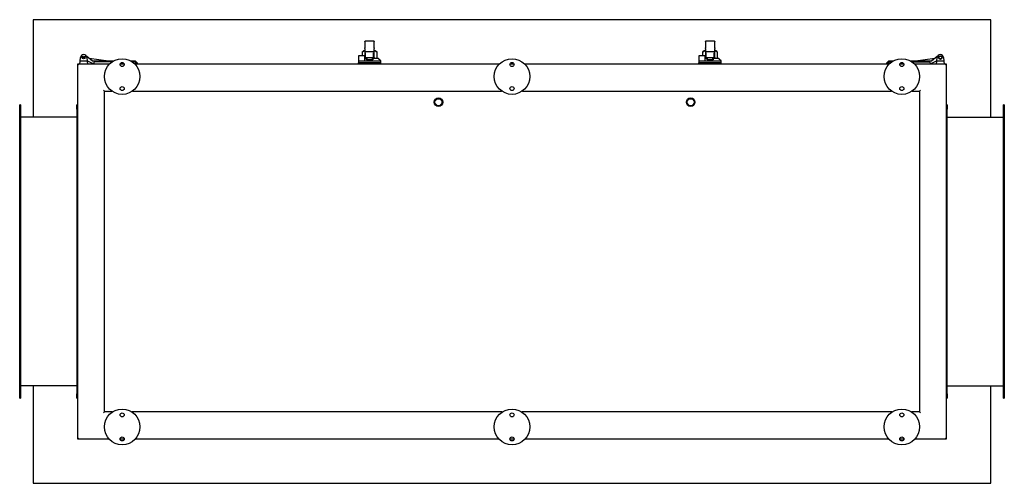
# Model space of a CAD drawing. Units: millimetres. Extents: x -3020 to 6105, y -3020 to 3020.
# Drawn here: x -1105 to 1105, y 1980 to 3020 of the extents above; entities that cross this region are included whole.
import ezdxf

# ---------------------------------------------------------------- set-up
doc = ezdxf.new("R2010")
doc.units = ezdxf.units.MM
doc.layers.add('ROS_MAIN', color=240, linetype='Continuous')

# ---------------------------------------------------------------- blocks, each defined once
blk = doc.blocks.new('ROS_SB_2700H_LW_BOTTOM')
at = {"layer": 'ROS_MAIN'}
for p, q in [((1075, 520), (-1075, 520)), ((-1075, 520), (-1075, 301)), ((1075, 301), (1075, 520)), ((-330, 470.5), (-330, 471)), ((-330, 470.5), (-330, 457.1)), ((-310, 472), (-329, 472)), ((-309, 471), (-309, 470.5)), ((-309, 457.1), (-309, 470.5)), ((434, 470.5), (434, 471)), ((434, 470.5), (434, 457.1)), ((454, 472), (435, 472)), ((455, 471), (455, 470.5)), ((455, 457.1), (455, 470.5)), ((-332.2, 451), (-336.2, 447)), ((-336.2, 447), (-336.2, 440)), ((-330, 451), (-335.6, 447.3)), ((-332.2, 451), (-332.1, 451)), ((-332.1, 451), (-330, 451)), ((-330, 455.6), (-330, 457.1)), ((-330, 455.6), (-330, 450)), ((-330, 450), (-330, 435.4)), ((-329, 449), (-310, 449)), ((-328.5, 436), (-328.5, 445.5)), ((-310.5, 436), (-310.5, 445.5)), ((-309, 457.1), (-309, 455.6)), ((-309, 450), (-309, 455.6)), ((-303.4, 447.3), (-309, 451)), ((-309, 451), (-306.9, 451)), ((-309, 435.4), (-309, 450)), ((-306.9, 451), (-306.8, 451)), ((-306.8, 451), (-302.8, 447)), ((-302.8, 434), (-302.8, 447)), ((431.8, 451), (427.8, 447)), ((427.8, 447), (427.8, 440)), ((434, 451), (428.4, 447.3)), ((431.8, 451), (431.9, 451)), ((431.9, 451), (434, 451)), ((434, 455.6), (434, 457.1)), ((434, 455.6), (434, 450)), ((434, 450), (434, 435.4)), ((435, 449), (454, 449)), ((435.5, 436), (435.5, 445.5)), ((453.5, 436), (453.5, 445.5)), ((455, 457.1), (455, 455.6)), ((455, 450), (455, 455.6)), ((460.6, 447.3), (455, 451)), ((455, 451), (457.1, 451)), ((455, 435.4), (455, 450)), ((457.1, 451), (457.2, 451)), ((457.2, 451), (461.2, 447)), ((461.2, 434), (461.2, 447)), ((-975, 420), (-973, 418)), ((-975, 420), (-975, -420)), ((-904, 420), (-975, 420)), ((-970, 420), (-969.3, 427)), ((-969.3, 427), (-968.5, 435)), ((-953.7, 427), (-969.3, 427)), ((-956.6, 439.9), (-954.5, 438.3)), ((-954.5, 438.3), (-954.5, 435)), ((-954.5, 438.3), (-941.5, 427.5)), ((-954.5, 435), (-953.7, 427)), ((-941.5, 422), (-953.8, 427.8)), ((-953.7, 427), (-953, 420)), ((-949.2, 433.9), (-905.6, 427.5)), ((-941.5, 427.5), (-894.4, 427.5)), ((-938.5, 422), (-941.5, 422)), ((-938.5, 423.5), (-938.5, 420)), ((-897.6, 425.5), (-936.5, 425.5)), ((-870.5, 420), (-879.5, 420)), ((-855.6, 427.5), (-845.5, 427.5)), ((-846.9, 425.5), (-852.4, 425.5)), ((-29, 420), (-846, 420)), ((-845.5, 427.5), (-841.5, 423.5)), ((-844.9, 420), (-844.9, 423.5)), ((-843.1, 422), (-844.9, 422)), ((-843.1, 420), (-843.1, 422)), ((-841.5, 423.5), (-841.5, 420)), ((-344.5, 428), (-344.5, 423)), ((-344.5, 428), (-330.5, 428)), ((-344.5, 423), (-294.5, 423)), ((-294.5, 423), (-344.5, 423)), ((-344.5, 420), (-344.5, 423)), ((-343.7, 440), (-330.5, 440)), ((-330.5, 434), (-326.1, 434)), ((-330.5, 428), (-294.5, 428)), ((-329.9, 434.3), (-329, 436.9)), ((-327.5, 435), (-311.5, 435)), ((-326.1, 434), (-326, 434)), ((-326, 433.9), (-326, 435)), ((-314, 430), (-325, 430)), ((-313, 433.9), (-313, 435)), ((-313, 434), (-312.9, 434)), ((-312.9, 434), (-301.5, 434)), ((-310, 436.9), (-309.1, 434.3)), ((-294.5, 423), (-294.5, 428)), ((-294.5, 420), (-294.5, 423)), ((4.5, 420), (-4.5, 420)), ((846, 420), (29, 420)), ((419.5, 428), (419.5, 423)), ((419.5, 428), (433.5, 428)), ((419.5, 423), (469.5, 423)), ((469.5, 423), (419.5, 423)), ((419.5, 420), (419.5, 423)), ((420.3, 440), (433.5, 440)), ((433.5, 434), (437.9, 434)), ((433.5, 428), (469.5, 428)), ((434.1, 434.3), (435, 436.9)), ((436.5, 435), (452.5, 435)), ((437.9, 434), (438, 434)), ((438, 433.9), (438, 435)), ((450, 430), (439, 430)), ((451, 433.9), (451, 435)), ((451, 434), (451.1, 434)), ((451.1, 434), (462.5, 434)), ((454, 436.9), (454.9, 434.3)), ((469.5, 423), (469.5, 428)), ((469.5, 420), (469.5, 423)), ((841.5, 423.5), (845.5, 427.5)), ((841.5, 420), (841.5, 423.5)), ((843.1, 422), (843.1, 420)), ((844.9, 422), (843.1, 422)), ((844.9, 420), (844.9, 423.5)), ((845.5, 427.5), (855.6, 427.5)), ((846.9, 425.5), (852.4, 425.5)), ((879.5, 420), (870.5, 420)), ((894.4, 427.5), (941.5, 427.5)), ((897.6, 425.5), (936.5, 425.5)), ((975, 420), (904, 420)), ((905.6, 427.5), (949.2, 433.9)), ((938.5, 423.5), (938.5, 420)), ((941.5, 422), (938.5, 422)), ((941.5, 427.5), (954.5, 438.3)), ((953.8, 427.8), (941.5, 422)), ((953, 420), (953.7, 427)), ((953.7, 427), (954.5, 435)), ((969.3, 427), (953.7, 427)), ((954.5, 438.3), (956.6, 439.9)), ((954.5, 435), (954.5, 438.3)), ((968.5, 435), (969.3, 427)), ((969.3, 427), (970, 420)), ((973, 418), (975, 420)), ((975, -420), (975, 420)), ((-915, 360), (-917, 362)), ((-915, -360), (-915, 360)), ((-915, 360), (-898.3, 360)), ((-851.7, 360), (-23.3, 360)), ((23.3, 360), (851.7, 360)), ((898.3, 360), (915, 360)), ((915, 360), (917, 362)), ((915, 360), (915, -360)), ((-1103, 329), (-1105, 329)), ((-1105, 319), (-1105, 329)), ((-1105, -319), (-1105, 319)), ((-1103, 329), (-1103, 319)), ((-1103, 319), (-1103, -319)), ((-975, 329), (-977, 329)), ((-977, 319), (-977, 329)), ((-977, 319), (-977, -319)), ((977, 329), (975, 329)), ((977, 329), (977, 319)), ((977, -319), (977, 319)), ((1103, 319), (1103, 329)), ((1105, 329), (1103, 329)), ((1103, -319), (1103, 319)), ((1105, 329), (1105, 319)), ((1105, 319), (1105, -319)), ((-977, 301), (-1103, 301)), ((977, 301), (1103, 301)), ((-977, -301), (-1103, -301)), ((-1075, -301), (-1075, -520)), ((977, -301), (1103, -301)), ((1075, -520), (1075, -301)), ((-1105, -329), (-1105, -319)), ((-1105, -329), (-1103, -329)), ((-1103, -319), (-1103, -329)), ((-977, -329), (-977, -319)), ((-977, -329), (-975, -329)), ((975, -329), (977, -329)), ((977, -319), (977, -329)), ((1103, -329), (1103, -319)), ((1103, -329), (1105, -329)), ((1105, -319), (1105, -329)), ((-917, -362), (-915, -360)), ((-896.9, -360), (-915, -360)), ((-21.9, -360), (-853.1, -360)), ((853.1, -360), (21.9, -360)), ((915, -360), (896.9, -360)), ((915, -360), (917, -362)), ((-973, -418), (-975, -420)), ((973, -418), (975, -420)), ((-975, -420), (-905, -420)), ((-879.5, -420), (-870.5, -420)), ((-845, -420), (-30, -420)), ((-4.5, -420), (4.5, -420)), ((30, -420), (845, -420)), ((870.5, -420), (879.5, -420)), ((905, -420), (975, -420)), ((-1075, -520), (1075, -520))]:
    blk.add_line(p, q, dxfattribs=at)
for centre, radius in [((-961.5, 435), 3.15), ((-961.5, 435), 1.89), ((-875, 392.5), 40), ((-875, 419.5), 4.5), ((0, 392.5), 40), ((0, 419.5), 4.5), ((875, 392.5), 40), ((875, 419.5), 4.5), ((961.5, 435), 4), ((961.5, 435), 3.15), ((-875, 365.5), 4.5), ((0, 365.5), 4.5), ((875, 365.5), 4.5), ((-165, 335), 9.7), ((-165, 335), 7.85), ((401, 335), 9.7), ((401, 335), 7.85), ((-875, -393.5), 40), ((0, -393.5), 40), ((875, -393.5), 40), ((-875, -366.5), 4.5), ((0, -366.5), 4.5), ((875, -366.5), 4.5), ((-875, -420.5), 4.5), ((0, -420.5), 4.5), ((875, -420.5), 4.5)]:
    blk.add_circle(centre, radius, dxfattribs=at)
for centre, radius, start, end in [((-329, 471), 1, 90, 180), ((-310, 471), 1, 0, 90), ((435, 471), 1, 90, 180), ((454, 471), 1, 0, 90), ((-329, 450), 1, 180, 270), ((-310, 450), 1, 270, 0), ((435, 450), 1, 180, 270), ((454, 450), 1, 270, 0), ((961.5, 435), 7, 0, 180), ((-961.5, 435), 7, 0, 180), ((-936.5, 423.5), 2, 90, 180), ((-846.9, 423.5), 2, 0, 90), ((-327.5, 436), 1, 180, 270), ((-311.5, 436), 1, 270, 0), ((436.5, 436), 1, 180, 270), ((452.5, 436), 1, 270, 0), ((846.9, 423.5), 2, 90, 180), ((936.5, 423.5), 2, 0, 90)]:
    blk.add_arc(centre, radius, start, end, dxfattribs=at)
for centre, major_axis, ratio, start_param, end_param in [((-328.9, 454.2), (7.77, 7.81), 0.002758, 1.993332, 2.7201), ((-326.2, 457), (-9.98, -9.97), 0.057389, 0.113452, 0.275401), ((-310.1, 454.2), (7.77, -7.81), 0.002758, 0.421493, 1.14826), ((-312.8, 457), (9.98, -9.97), 0.057389, 6.007784, 6.169734), ((435.1, 454.2), (7.77, 7.81), 0.002758, 1.993332, 2.7201), ((437.8, 457), (-9.98, -9.97), 0.057389, 0.113452, 0.275401), ((453.9, 454.2), (7.77, -7.81), 0.002758, 0.421493, 1.14826), ((451.2, 457), (9.98, -9.97), 0.057389, 6.007784, 6.169734), ((-330.1, 435), (0, -1), 0.345501, 0, 0.785398), ((-329, 438.3), (-0.91, -3.22), 0.126284, 5.864513, 7.43531), ((-319.5, 433.9), (0, 7.22), 0.9, 1.416337, 2.139407), ((-319.5, 433.9), (0, 7.22), 0.9, 4.143779, 4.866849), ((-310, 438.3), (0.91, -3.22), 0.126284, 5.131061, 6.701857), ((-308.9, 435), (0, 1), 0.345501, 2.356194, 3.141593), ((433.9, 435), (0, -1), 0.345501, 0, 0.785398), ((435, 438.3), (-0.91, -3.22), 0.126284, 5.864513, 7.43531), ((444.5, 433.9), (0, 7.22), 0.9, 1.416337, 2.139407), ((444.5, 433.9), (0, 7.22), 0.9, 4.143779, 4.866849), ((454, 438.3), (0.91, -3.22), 0.126284, 5.131061, 6.701857), ((455.1, 435), (0, 1), 0.345501, 2.356194, 3.141593)]:
    blk.add_ellipse(centre, major_axis=major_axis, ratio=ratio, start_param=start_param, end_param=end_param, dxfattribs=at)
for points, knots in [([(-336, 447.1), (-336.1, 447), (-336.2, 447), (-336.2, 447), (-336.2, 447), (-336.2, 447)], [-0.4165762, -0.4165762, -0.4165762, -0.4165762, -0.2731834, -0.2731834, -0.2571405, -0.2571405, -0.2571405, -0.2571405]), ([(-303, 447.1), (-302.9, 447), (-302.8, 447), (-302.8, 447), (-302.8, 447), (-302.8, 447)], [-0.4165762, -0.4165762, -0.4165762, -0.4165762, -0.2731834, -0.2731834, -0.2571405, -0.2571405, -0.2571405, -0.2571405]), ([(428, 447.1), (427.9, 447), (427.8, 447), (427.8, 447), (427.8, 447), (427.8, 447)], [-0.4165762, -0.4165762, -0.4165762, -0.4165762, -0.2731834, -0.2731834, -0.2571405, -0.2571405, -0.2571405, -0.2571405]), ([(461, 447.1), (461.1, 447), (461.2, 447), (461.2, 447), (461.2, 447), (461.2, 447)], [-0.4165762, -0.4165762, -0.4165762, -0.4165762, -0.2731834, -0.2731834, -0.2571405, -0.2571405, -0.2571405, -0.2571405]), ([(-326.3, 432.5), (-326.3, 432.9), (-326.2, 433.4), (-326.1, 433.9), (-326.1, 433.9), (-326.1, 434)], [2.5419496, 2.5419496, 2.5419496, 2.5419496, 2.7463202, 2.7463202, 2.7713663, 2.7713663, 2.7713663, 2.7713663]), ([(-312.7, 429.7), (-313.5, 429.7), (-314.3, 429.6), (-316.2, 429.5), (-317.4, 429.4), (-319.6, 429.4), (-320.8, 429.4), (-322.9, 429.5), (-324, 429.5), (-325.5, 429.7), (-325.9, 429.7), (-326.3, 429.7)], [-5.635279, -5.635279, -5.635279, -5.635279, -5.401207, -5.401207, -5.078101, -5.078101, -4.754995, -4.754995, -4.433173, -4.433173, -4.312779, -4.312779, -4.312779, -4.312779]), ([(-312.9, 434), (-312.9, 433.9), (-312.9, 433.9), (-312.9, 433.8), (-312.8, 433.4), (-312.7, 432.9), (-312.7, 432.5)], [-0.025046, -0.025046, -0.025046, -0.025046, 0, 0, 0, 0.2043707, 0.2043707, 0.2043707, 0.2043707]), ([(437.7, 432.5), (437.7, 432.9), (437.8, 433.4), (437.9, 433.9), (437.9, 433.9), (437.9, 434)], [2.5419496, 2.5419496, 2.5419496, 2.5419496, 2.7463202, 2.7463202, 2.7713663, 2.7713663, 2.7713663, 2.7713663]), ([(451.3, 429.7), (450.5, 429.7), (449.7, 429.6), (447.8, 429.5), (446.6, 429.4), (444.4, 429.4), (443.2, 429.4), (441.1, 429.5), (440, 429.5), (438.5, 429.7), (438.1, 429.7), (437.7, 429.7)], [-5.635279, -5.635279, -5.635279, -5.635279, -5.401207, -5.401207, -5.078101, -5.078101, -4.754995, -4.754995, -4.433173, -4.433173, -4.312779, -4.312779, -4.312779, -4.312779]), ([(451.1, 434), (451.1, 433.9), (451.1, 433.9), (451.1, 433.8), (451.2, 433.4), (451.3, 432.9), (451.3, 432.5)], [-0.025046, -0.025046, -0.025046, -0.025046, 0, 0, 0, 0.2043707, 0.2043707, 0.2043707, 0.2043707])]:
    blk.add_open_spline(points, degree=3, knots=knots, dxfattribs=at)
for points, weights in [([(-343.7, 440), (-344.1, 439.3), (-344.5, 438.6)], [1.00122246329, 1.00196040249, 1.00250631527]), ([(-344.5, 438.6), (-344.5, 434.4), (-344.5, 428)], [1.00293369262, 1.01021608197, 1]), ([(-330.5, 428), (-330.5, 434.6), (-330.5, 440)], [1, 1.00502779492, 1]), ([(-326.3, 429.7), (-326.3, 431.2), (-326.3, 432.5)], [1.00111399338, 1.00294472641, 1.00207643187]), ([(-312.7, 432.5), (-312.7, 431.2), (-312.7, 429.7)], [1.00207643187, 1.00294472641, 1.00111399338]), ([(420.3, 440), (419.9, 439.3), (419.5, 438.6)], [1.00122246329, 1.00196040249, 1.00250631527]), ([(419.5, 438.6), (419.5, 434.4), (419.5, 428)], [1.00293369262, 1.01021608197, 1]), ([(433.5, 428), (433.5, 434.6), (433.5, 440)], [1, 1.00502779492, 1]), ([(437.7, 429.7), (437.7, 431.2), (437.7, 432.5)], [1.00111399338, 1.00294472641, 1.00207643187]), ([(451.3, 432.5), (451.3, 431.2), (451.3, 429.7)], [1.00207643187, 1.00294472641, 1.00111399338])]:
    blk.add_rational_spline(points, weights, degree=2, dxfattribs=at)
for points in [[(-294.5, 428), (-298.2, 431.2), (-301.5, 434)], [(469.5, 428), (465.8, 431.2), (462.5, 434)]]:
    blk.add_open_spline(points, degree=2, dxfattribs=at)

msp = doc.modelspace()

# ---------------------------------------------------------------- block references
at = {"layer": 'ROS_MAIN'}
msp.add_blockref('ROS_SB_2700H_LW_BOTTOM', (0, 2500), dxfattribs=at)

doc.saveas('drawing.dxf')
